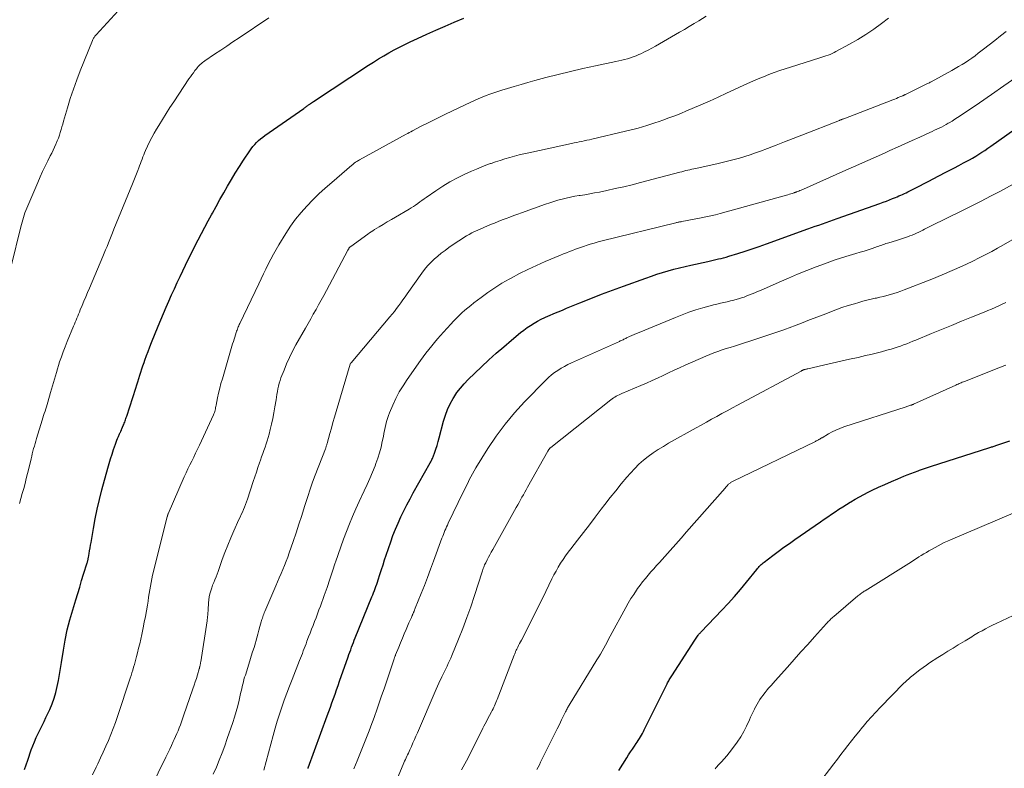
# Model space of a CAD drawing. Units: feet. Extents: x 2015000 to 2020033, y 545000 to 550000.
# Drawn here: x 2016158 to 2016323, y 547505 to 547630 of the extents above; entities that cross this region are included whole.
import ezdxf

# ---------------------------------------------------------------- set-up
doc = ezdxf.new("R2010")
doc.units = ezdxf.units.FT
doc.header["$LTSCALE"] = 100
doc.header["$MEASUREMENT"] = 0
doc.layers.add('CONTOUR INDEX', color=32, linetype='Continuous', lineweight=25)
doc.layers.add('CONTOUR INTERMEDIATE', color=40, linetype='Continuous', lineweight=15)

msp = doc.modelspace()

# ---------------------------------------------------------------- linework, layer by layer
at = {"layer": 'CONTOUR INDEX', "flags": 128}
for points, elevation in [([(2016159.1, 547505.12), (2016159.37, 547505.9), (2016159.65, 547506.69), (2016160.23, 547508.4), (2016160.49, 547509.09), (2016160.76, 547509.78), (2016161.06, 547510.46), (2016161.38, 547511.13), (2016161.71, 547511.79), (2016162.03, 547512.46), (2016162.35, 547513.13), (2016162.67, 547513.8), (2016163.3, 547515.15), (2016163.69, 547516.08), (2016164.04, 547517.03), (2016164.32, 547517.99), (2016164.55, 547518.97), (2016164.74, 547519.97), (2016164.92, 547520.96), (2016165.1, 547521.96), (2016165.26, 547522.96), (2016165.58, 547525.04), (2016165.89, 547526.73), (2016166.24, 547528.42), (2016166.66, 547530.09), (2016167.13, 547531.75), (2016167.65, 547533.45), (2016167.97, 547534.51), (2016168.3, 547535.57), (2016168.63, 547536.63), (2016168.96, 547537.69), (2016169.55, 547539.59), (2016169.58, 547539.7), (2016169.61, 547539.81), (2016169.64, 547539.92), (2016169.67, 547540.03), (2016169.69, 547540.14), (2016169.71, 547540.25), (2016169.74, 547540.36), (2016169.76, 547540.47), (2016169.88, 547541.17), (2016169.95, 547541.63), (2016170.03, 547542.09), (2016170.11, 547542.55), (2016170.19, 547543.01), (2016170.6, 547545.34), (2016170.9, 547546.96), (2016171.23, 547548.57), (2016171.61, 547550.17), (2016172.02, 547551.77), (2016173, 547555.38), (2016173.23, 547556.16), (2016173.46, 547556.95), (2016173.71, 547557.73), (2016173.96, 547558.5), (2016174.27, 547559.4), (2016174.39, 547559.73), (2016174.5, 547560.05), (2016174.63, 547560.36), (2016174.76, 547560.68), (2016174.93, 547561.09), (2016174.98, 547561.2), (2016175.03, 547561.31), (2016175.09, 547561.42), (2016175.14, 547561.53), (2016175.19, 547561.64), (2016175.25, 547561.75), (2016175.3, 547561.86), (2016175.35, 547561.97), (2016175.58, 547562.49), (2016175.66, 547562.68), (2016175.74, 547562.88), (2016175.81, 547563.07), (2016175.88, 547563.26), (2016175.94, 547563.46), (2016176.01, 547563.66), (2016176.07, 547563.85), (2016176.14, 547564.05), (2016177.64, 547568.73), (2016177.82, 547569.26), (2016177.99, 547569.8), (2016178.16, 547570.34), (2016178.33, 547570.87), (2016178.5, 547571.41), (2016178.67, 547571.95), (2016178.85, 547572.48), (2016179.03, 547573.01), (2016179.17, 547573.42), (2016179.43, 547574.15), (2016179.7, 547574.87), (2016179.98, 547575.6), (2016180.27, 547576.32), (2016181.41, 547579.09), (2016181.85, 547580.13), (2016182.28, 547581.17), (2016182.73, 547582.21), (2016183.18, 547583.24), (2016183.63, 547584.28), (2016184.1, 547585.3), (2016184.57, 547586.33), (2016185.05, 547587.35), (2016185.94, 547589.22), (2016186.45, 547590.29), (2016186.98, 547591.36), (2016187.51, 547592.42), (2016188.06, 547593.47), (2016188.62, 547594.52), (2016189.17, 547595.57), (2016189.74, 547596.61), (2016190.31, 547597.66), (2016190.45, 547597.93), (2016191.07, 547599.05), (2016191.69, 547600.17), (2016192.32, 547601.28), (2016192.95, 547602.4), (2016193.6, 547603.5), (2016194.26, 547604.6), (2016194.94, 547605.68), (2016195.64, 547606.75), (2016196.66, 547608.29), (2016196.92, 547608.66), (2016197.2, 547609.02), (2016197.5, 547609.36), (2016197.81, 547609.69), (2016198.14, 547610.01), (2016198.48, 547610.31), (2016198.84, 547610.59), (2016199.21, 547610.86), (2016205.7, 547615.37), (2016205.81, 547615.45), (2016205.93, 547615.53), (2016206.04, 547615.62), (2016206.15, 547615.7), (2016206.26, 547615.79), (2016206.37, 547615.87), (2016206.48, 547615.95), (2016206.6, 547616.04), (2016206.67, 547616.09), (2016206.82, 547616.2), (2016206.97, 547616.31), (2016207.13, 547616.42), (2016207.28, 547616.52), (2016216.46, 547622.57), (2016217.3, 547623.11), (2016218.15, 547623.64), (2016219.01, 547624.15), (2016219.87, 547624.65), (2016220.75, 547625.14), (2016221.64, 547625.6), (2016222.53, 547626.05), (2016223.43, 547626.49), (2016224.65, 547627.06), (2016226.18, 547627.76), (2016227.7, 547628.45), (2016229.24, 547629.12), (2016230.78, 547629.78), (2016232.35, 547630.43)], 880), ([(2016206.39, 547505.3), (2016206.43, 547505.41), (2016209.59, 547514.11), (2016209.85, 547514.83), (2016210.11, 547515.55), (2016210.38, 547516.27), (2016210.64, 547516.99), (2016210.9, 547517.7), (2016211.16, 547518.42), (2016211.41, 547519.14), (2016211.66, 547519.87), (2016213.08, 547523.93), (2016213.22, 547524.33), (2016213.37, 547524.73), (2016213.51, 547525.12), (2016213.66, 547525.52), (2016213.8, 547525.91), (2016213.96, 547526.3), (2016214.11, 547526.69), (2016214.27, 547527.08), (2016217.04, 547533.91), (2016217.18, 547534.27), (2016217.32, 547534.62), (2016217.45, 547534.97), (2016217.59, 547535.33), (2016217.71, 547535.68), (2016217.84, 547536.04), (2016217.96, 547536.4), (2016218.08, 547536.76), (2016218.37, 547537.66), (2016218.63, 547538.47), (2016218.9, 547539.27), (2016219.17, 547540.08), (2016219.44, 547540.89), (2016220.18, 547543.09), (2016220.56, 547544.15), (2016220.96, 547545.2), (2016221.4, 547546.24), (2016221.87, 547547.27), (2016222.36, 547548.28), (2016222.87, 547549.29), (2016223.4, 547550.29), (2016223.94, 547551.28), (2016226.78, 547556.3), (2016226.88, 547556.47), (2016226.97, 547556.65), (2016227.05, 547556.84), (2016227.13, 547557.02), (2016227.46, 547557.9), (2016227.69, 547558.53), (2016227.91, 547559.16), (2016228.1, 547559.81), (2016228.28, 547560.45), (2016228.99, 547563.21), (2016229.3, 547564.21), (2016229.66, 547565.18), (2016230.11, 547566.12), (2016230.61, 547567.03), (2016230.7, 547567.18), (2016231.23, 547567.98), (2016231.8, 547568.74), (2016232.43, 547569.46), (2016233.09, 547570.15), (2016235.3, 547572.28), (2016236.52, 547573.43), (2016237.76, 547574.55), (2016239.03, 547575.65), (2016240.31, 547576.73), (2016241.84, 547577.99), (2016242.38, 547578.41), (2016242.93, 547578.82), (2016243.5, 547579.2), (2016244.08, 547579.56), (2016244.67, 547579.9), (2016245.28, 547580.22), (2016245.89, 547580.52), (2016246.52, 547580.8), (2016246.67, 547580.87), (2016247.38, 547581.17), (2016248.09, 547581.46), (2016248.81, 547581.76), (2016249.52, 547582.05), (2016251.72, 547582.94), (2016253.54, 547583.66), (2016255.36, 547584.38), (2016257.19, 547585.07), (2016259.03, 547585.75), (2016262.72, 547587.1), (2016263.65, 547587.42), (2016264.58, 547587.73), (2016265.51, 547588.02), (2016266.45, 547588.3), (2016267.4, 547588.55), (2016268.35, 547588.8), (2016269.3, 547589.03), (2016270.26, 547589.25), (2016273.1, 547589.88), (2016273.53, 547589.97), (2016273.97, 547590.07), (2016274.4, 547590.17), (2016274.84, 547590.27), (2016275.28, 547590.37), (2016275.71, 547590.48), (2016276.14, 547590.6), (2016276.57, 547590.73), (2016278.1, 547591.2), (2016279.29, 547591.58), (2016280.48, 547591.96), (2016281.66, 547592.37), (2016282.84, 547592.78), (2016289.75, 547595.28), (2016290.36, 547595.5), (2016290.97, 547595.72), (2016291.58, 547595.93), (2016292.2, 547596.14), (2016292.81, 547596.36), (2016293.42, 547596.57), (2016294.04, 547596.79), (2016294.65, 547597), (2016301.78, 547599.53), (2016302.31, 547599.73), (2016302.85, 547599.93), (2016303.38, 547600.13), (2016303.9, 547600.35), (2016304.35, 547600.53), (2016304.65, 547600.65), (2016304.95, 547600.78), (2016305.26, 547600.91), (2016305.56, 547601.05), (2016305.86, 547601.18), (2016306.16, 547601.32), (2016306.45, 547601.47), (2016306.75, 547601.61), (2016307.67, 547602.07), (2016308.42, 547602.45), (2016309.17, 547602.84), (2016309.92, 547603.23), (2016310.66, 547603.62), (2016312.68, 547604.68), (2016313.44, 547605.08), (2016314.2, 547605.48), (2016314.96, 547605.88), (2016315.72, 547606.28), (2016316.17, 547606.52), (2016316.7, 547606.81), (2016317.23, 547607.11), (2016317.75, 547607.42), (2016318.26, 547607.73), (2016318.77, 547608.06), (2016319.28, 547608.39), (2016319.78, 547608.74), (2016320.27, 547609.08), (2016324.28, 547611.93)], 900), ([(2016258.21, 547504.99), (2016259.55, 547507.09), (2016259.86, 547507.58), (2016260.18, 547508.07), (2016260.51, 547508.55), (2016260.83, 547509.04), (2016261.11, 547509.45), (2016261.3, 547509.72), (2016261.48, 547510), (2016261.66, 547510.29), (2016261.84, 547510.57), (2016262.01, 547510.86), (2016262.17, 547511.15), (2016262.33, 547511.45), (2016262.48, 547511.74), (2016266.28, 547519.4), (2016266.37, 547519.57), (2016266.46, 547519.74), (2016266.55, 547519.91), (2016266.65, 547520.08), (2016266.74, 547520.25), (2016266.84, 547520.42), (2016266.94, 547520.58), (2016267.05, 547520.74), (2016270.91, 547526.69), (2016271.02, 547526.86), (2016271.13, 547527.02), (2016271.25, 547527.19), (2016271.36, 547527.36), (2016271.48, 547527.54), (2016271.54, 547527.61), (2016271.59, 547527.68), (2016271.65, 547527.75), (2016271.71, 547527.82), (2016271.77, 547527.89), (2016271.83, 547527.96), (2016271.89, 547528.03), (2016271.96, 547528.09), (2016275.4, 547531.69), (2016276.47, 547532.83), (2016277.52, 547533.99), (2016278.54, 547535.18), (2016279.54, 547536.39), (2016281.23, 547538.5), (2016281.37, 547538.67), (2016281.51, 547538.83), (2016281.65, 547539), (2016281.8, 547539.15), (2016281.95, 547539.31), (2016282.11, 547539.46), (2016282.28, 547539.6), (2016282.45, 547539.73), (2016283.92, 547540.84), (2016284.83, 547541.52), (2016285.75, 547542.19), (2016286.68, 547542.84), (2016287.61, 547543.5), (2016291.88, 547546.43), (2016292.49, 547546.86), (2016293.1, 547547.28), (2016293.72, 547547.7), (2016294.33, 547548.12), (2016294.95, 547548.53), (2016295.57, 547548.94), (2016296.2, 547549.34), (2016296.83, 547549.73), (2016296.95, 547549.8), (2016297.66, 547550.22), (2016298.37, 547550.62), (2016299.09, 547551), (2016299.82, 547551.36), (2016300.49, 547551.7), (2016301.55, 547552.2), (2016302.62, 547552.69), (2016303.69, 547553.17), (2016304.77, 547553.63), (2016305.74, 547554.03), (2016306.34, 547554.28), (2016306.94, 547554.51), (2016307.54, 547554.74), (2016308.15, 547554.96), (2016308.37, 547555.03), (2016308.87, 547555.21), (2016309.37, 547555.38), (2016309.88, 547555.55), (2016310.38, 547555.71), (2016319.96, 547558.78), (2016320.11, 547558.82), (2016320.25, 547558.87), (2016320.4, 547558.92), (2016320.54, 547558.97), (2016320.69, 547559.01), (2016320.83, 547559.06), (2016320.98, 547559.11), (2016321.12, 547559.16), (2016323.43, 547559.94)], 920)]:
    msp.add_lwpolyline(points, dxfattribs=dict(at, elevation=elevation))
at = {"layer": 'CONTOUR INTERMEDIATE', "flags": 128}
for points, elevation in [([(2016156.86, 547589.06), (2016158.49, 547595.63), (2016158.59, 547596.02), (2016158.69, 547596.42), (2016158.8, 547596.81), (2016158.91, 547597.2), (2016159.04, 547597.59), (2016159.17, 547597.97), (2016159.31, 547598.35), (2016159.47, 547598.73), (2016161.31, 547603.05), (2016161.71, 547603.96), (2016162.12, 547604.87), (2016162.55, 547605.76), (2016162.99, 547606.65), (2016163.4, 547607.45), (2016163.64, 547607.94), (2016163.88, 547608.43), (2016164.11, 547608.92), (2016164.34, 547609.42), (2016164.39, 547609.53), (2016164.57, 547609.98), (2016164.75, 547610.44), (2016164.91, 547610.9), (2016165.06, 547611.37), (2016165.2, 547611.84), (2016165.34, 547612.31), (2016165.47, 547612.78), (2016165.61, 547613.25), (2016166.26, 547615.46), (2016166.74, 547617.02), (2016167.26, 547618.58), (2016167.82, 547620.12), (2016168.4, 547621.65), (2016170.43, 547626.72), (2016170.49, 547626.85), (2016170.55, 547626.97), (2016170.62, 547627.09), (2016170.69, 547627.21), (2016170.77, 547627.32), (2016170.85, 547627.44), (2016170.94, 547627.54), (2016171.03, 547627.65), (2016177.75, 547635.06)], 872), ([(2016170.43, 547504.27), (2016171.03, 547505.53), (2016171.3, 547506.09), (2016171.76, 547507.06), (2016172.22, 547508.03), (2016172.66, 547509.01), (2016173.09, 547509.99), (2016173.51, 547510.98), (2016173.9, 547511.98), (2016174.27, 547512.98), (2016174.62, 547514), (2016176.73, 547520.39), (2016176.87, 547520.84), (2016177.02, 547521.28), (2016177.16, 547521.73), (2016177.29, 547522.18), (2016177.42, 547522.63), (2016177.55, 547523.08), (2016177.67, 547523.53), (2016177.79, 547523.99), (2016177.94, 547524.59), (2016178.13, 547525.35), (2016178.31, 547526.1), (2016178.48, 547526.86), (2016178.64, 547527.63), (2016178.88, 547528.77), (2016179.08, 547529.72), (2016179.26, 547530.66), (2016179.43, 547531.61), (2016179.59, 547532.56), (2016179.7, 547533.23), (2016179.8, 547533.85), (2016179.9, 547534.47), (2016179.99, 547535.08), (2016180.09, 547535.7), (2016180.2, 547536.32), (2016180.31, 547536.93), (2016180.45, 547537.54), (2016180.59, 547538.15), (2016182.91, 547547.31), (2016182.91, 547547.33), (2016182.92, 547547.35), (2016182.92, 547547.37), (2016182.93, 547547.39), (2016182.95, 547547.48), (2016182.96, 547547.5), (2016182.96, 547547.52), (2016182.97, 547547.54), (2016182.98, 547547.56), (2016183.02, 547547.72), (2016183.05, 547547.8), (2016185.74, 547553.94), (2016186.04, 547554.6), (2016186.34, 547555.27), (2016186.66, 547555.93), (2016186.99, 547556.58), (2016187.32, 547557.23), (2016187.64, 547557.89), (2016187.96, 547558.55), (2016188.27, 547559.21), (2016190.61, 547564.26), (2016190.69, 547564.46), (2016190.77, 547564.66), (2016190.83, 547564.86), (2016190.89, 547565.06), (2016190.93, 547565.27), (2016190.98, 547565.48), (2016191.03, 547565.69), (2016191.07, 547565.89), (2016191.31, 547567.1), (2016191.48, 547567.91), (2016191.67, 547568.71), (2016191.87, 547569.51), (2016192.1, 547570.3), (2016193.81, 547576.11), (2016193.93, 547576.5), (2016194.04, 547576.88), (2016194.17, 547577.26), (2016194.29, 547577.65), (2016194.41, 547578.03), (2016194.48, 547578.22), (2016194.54, 547578.41), (2016194.61, 547578.59), (2016194.69, 547578.78), (2016194.76, 547578.97), (2016194.84, 547579.15), (2016194.92, 547579.33), (2016195.01, 547579.51), (2016198.16, 547586.12), (2016198.55, 547586.95), (2016198.95, 547587.77), (2016199.36, 547588.6), (2016199.76, 547589.42), (2016200.18, 547590.24), (2016200.61, 547591.05), (2016201.06, 547591.85), (2016201.53, 547592.63), (2016202.7, 547594.53), (2016203.48, 547595.73), (2016204.32, 547596.9), (2016205.22, 547598.01), (2016206.17, 547599.08), (2016207.17, 547600.11), (2016208.19, 547601.12), (2016209.25, 547602.09), (2016210.33, 547603.04), (2016213.71, 547605.92), (2016213.78, 547605.98), (2016213.86, 547606.05), (2016213.93, 547606.11), (2016214.01, 547606.17), (2016214.08, 547606.23), (2016214.16, 547606.29), (2016214.24, 547606.35), (2016214.32, 547606.4), (2016214.42, 547606.46), (2016214.55, 547606.55), (2016214.68, 547606.63), (2016214.81, 547606.71), (2016214.95, 547606.78), (2016222.75, 547611.06), (2016223.01, 547611.21), (2016223.28, 547611.35), (2016223.55, 547611.5), (2016223.82, 547611.64), (2016225.28, 547612.4), (2016226.29, 547612.92), (2016227.3, 547613.43), (2016228.31, 547613.93), (2016229.33, 547614.43), (2016233.53, 547616.43), (2016234.16, 547616.72), (2016234.79, 547617), (2016235.43, 547617.26), (2016236.08, 547617.51), (2016236.73, 547617.75), (2016237.38, 547617.98), (2016238.03, 547618.2), (2016238.69, 547618.41), (2016239.64, 547618.7), (2016240.77, 547619.04), (2016241.91, 547619.37), (2016243.05, 547619.7), (2016244.19, 547620.01), (2016246.03, 547620.51), (2016248.09, 547621.04), (2016250.17, 547621.56), (2016252.25, 547622.03), (2016254.33, 547622.48), (2016257.74, 547623.19), (2016258.23, 547623.3), (2016258.71, 547623.41), (2016259.2, 547623.53), (2016259.68, 547623.67), (2016260.16, 547623.81), (2016260.63, 547623.98), (2016261.1, 547624.16), (2016261.55, 547624.36), (2016261.89, 547624.51), (2016262.51, 547624.8), (2016263.12, 547625.11), (2016263.73, 547625.43), (2016264.33, 547625.76), (2016268.36, 547628.09), (2016269.17, 547628.56), (2016269.98, 547629.04), (2016270.78, 547629.52), (2016271.58, 547630), (2016272.82, 547630.76)], 884), ([(2016158.26, 547549.49), (2016158.5, 547550.32), (2016158.73, 547551.15), (2016158.96, 547551.98), (2016159.18, 547552.82), (2016159.39, 547553.65), (2016159.6, 547554.49), (2016159.8, 547555.33), (2016160.19, 547556.95), (2016160.3, 547557.38), (2016160.4, 547557.8), (2016160.51, 547558.22), (2016160.62, 547558.65), (2016160.74, 547559.07), (2016160.86, 547559.49), (2016160.98, 547559.9), (2016161.11, 547560.32), (2016162.05, 547563.4), (2016162.17, 547563.78), (2016162.28, 547564.15), (2016162.4, 547564.52), (2016162.52, 547564.89), (2016162.63, 547565.26), (2016162.75, 547565.64), (2016162.86, 547566.01), (2016162.98, 547566.38), (2016163.45, 547567.99), (2016163.62, 547568.55), (2016163.78, 547569.11), (2016163.93, 547569.68), (2016164.09, 547570.24), (2016164.25, 547570.81), (2016164.41, 547571.37), (2016164.58, 547571.93), (2016164.75, 547572.49), (2016164.95, 547573.1), (2016165.24, 547573.95), (2016165.54, 547574.8), (2016165.86, 547575.65), (2016166.2, 547576.49), (2016167.27, 547579.06), (2016167.41, 547579.4), (2016167.55, 547579.74), (2016167.69, 547580.08), (2016167.83, 547580.41), (2016167.98, 547580.75), (2016168.12, 547581.09), (2016168.26, 547581.43), (2016168.4, 547581.77), (2016168.72, 547582.53), (2016169.02, 547583.25), (2016169.32, 547583.96), (2016169.62, 547584.68), (2016169.92, 547585.4), (2016172.16, 547590.66), (2016172.4, 547591.23), (2016172.63, 547591.8), (2016172.87, 547592.37), (2016173.1, 547592.95), (2016173.33, 547593.52), (2016173.56, 547594.09), (2016173.79, 547594.66), (2016174.02, 547595.24), (2016177.09, 547602.8), (2016177.31, 547603.36), (2016177.54, 547603.92), (2016177.76, 547604.49), (2016177.99, 547605.05), (2016178.14, 547605.46), (2016178.29, 547605.82), (2016178.42, 547606.19), (2016178.56, 547606.55), (2016178.7, 547606.91), (2016178.84, 547607.28), (2016178.98, 547607.64), (2016179.13, 547608), (2016179.29, 547608.35), (2016179.63, 547609.1), (2016179.97, 547609.82), (2016180.32, 547610.53), (2016180.71, 547611.23), (2016181.11, 547611.92), (2016181.48, 547612.55), (2016182.09, 547613.54), (2016182.71, 547614.53), (2016183.34, 547615.51), (2016183.98, 547616.49), (2016186.52, 547620.29), (2016186.77, 547620.64), (2016187.01, 547620.99), (2016187.27, 547621.34), (2016187.53, 547621.68), (2016187.76, 547621.98), (2016187.92, 547622.17), (2016188.08, 547622.35), (2016188.24, 547622.53), (2016188.42, 547622.7), (2016188.6, 547622.86), (2016188.79, 547623.01), (2016188.98, 547623.16), (2016189.18, 547623.3), (2016190.81, 547624.4), (2016191.83, 547625.09), (2016192.85, 547625.77), (2016193.87, 547626.46), (2016194.89, 547627.14), (2016199.84, 547630.48)], 876), ([(2016178.8, 547499.25), (2016182.68, 547507.22), (2016182.99, 547507.86), (2016183.31, 547508.51), (2016183.61, 547509.16), (2016183.92, 547509.81), (2016184.08, 547510.16), (2016184.29, 547510.64), (2016184.5, 547511.12), (2016184.71, 547511.61), (2016184.9, 547512.1), (2016185.09, 547512.6), (2016185.28, 547513.09), (2016185.45, 547513.59), (2016185.63, 547514.09), (2016187.19, 547518.6), (2016187.39, 547519.18), (2016187.58, 547519.76), (2016187.76, 547520.34), (2016187.94, 547520.92), (2016188.23, 547521.91), (2016188.26, 547522), (2016188.28, 547522.09), (2016188.3, 547522.19), (2016188.33, 547522.28), (2016188.35, 547522.37), (2016188.37, 547522.46), (2016188.39, 547522.55), (2016188.41, 547522.65), (2016188.41, 547522.67), (2016188.43, 547522.77), (2016188.45, 547522.88), (2016188.47, 547522.98), (2016188.48, 547523.09), (2016189.55, 547529.94), (2016189.59, 547530.17), (2016189.62, 547530.4), (2016189.64, 547530.63), (2016189.66, 547530.86), (2016189.68, 547531.1), (2016189.7, 547531.33), (2016189.72, 547531.56), (2016189.73, 547531.79), (2016189.8, 547532.91), (2016189.85, 547533.41), (2016189.92, 547533.92), (2016190.03, 547534.41), (2016190.16, 547534.91), (2016190.17, 547534.94), (2016190.32, 547535.41), (2016190.48, 547535.88), (2016190.66, 547536.34), (2016190.85, 547536.79), (2016191.04, 547537.25), (2016191.23, 547537.71), (2016191.4, 547538.17), (2016191.57, 547538.64), (2016192.09, 547540.14), (2016192.53, 547541.35), (2016192.99, 547542.56), (2016193.49, 547543.75), (2016194.01, 547544.93), (2016194.87, 547546.82), (2016195.06, 547547.24), (2016195.25, 547547.66), (2016195.44, 547548.07), (2016195.63, 547548.49), (2016195.81, 547548.91), (2016195.98, 547549.34), (2016196.14, 547549.76), (2016196.29, 547550.2), (2016197.25, 547553.14), (2016197.51, 547553.92), (2016197.77, 547554.7), (2016198.04, 547555.48), (2016198.3, 547556.26), (2016198.47, 547556.74), (2016198.65, 547557.27), (2016198.84, 547557.81), (2016199.03, 547558.35), (2016199.22, 547558.88), (2016199.4, 547559.42), (2016199.58, 547559.96), (2016199.74, 547560.51), (2016199.89, 547561.05), (2016200.09, 547561.82), (2016200.32, 547562.75), (2016200.53, 547563.69), (2016200.71, 547564.64), (2016200.87, 547565.59), (2016201.05, 547566.76), (2016201.12, 547567.23), (2016201.2, 547567.69), (2016201.28, 547568.16), (2016201.36, 547568.62), (2016201.46, 547569.08), (2016201.58, 547569.54), (2016201.72, 547569.99), (2016201.87, 547570.43), (2016202.38, 547571.72), (2016202.82, 547572.8), (2016203.3, 547573.86), (2016203.82, 547574.9), (2016204.37, 547575.93), (2016205.95, 547578.72), (2016206.39, 547579.5), (2016206.83, 547580.28), (2016207.27, 547581.06), (2016207.72, 547581.84), (2016208.16, 547582.62), (2016208.6, 547583.41), (2016209.02, 547584.2), (2016209.45, 547584.99), (2016213.04, 547591.75), (2016213.07, 547591.81), (2016213.1, 547591.87), (2016213.13, 547591.93), (2016213.17, 547591.99), (2016213.22, 547592.07), (2016213.31, 547592.18), (2016213.44, 547592.3), (2016213.46, 547592.31), (2016213.48, 547592.33), (2016213.5, 547592.34), (2016213.52, 547592.35), (2016216.34, 547594.41), (2016216.62, 547594.61), (2016216.91, 547594.81), (2016217.19, 547594.99), (2016217.49, 547595.17), (2016218.25, 547595.64), (2016218.93, 547596.04), (2016219.61, 547596.45), (2016220.3, 547596.85), (2016220.98, 547597.26), (2016223.23, 547598.57), (2016223.6, 547598.8), (2016223.97, 547599.03), (2016224.33, 547599.27), (2016224.69, 547599.52), (2016225.04, 547599.78), (2016225.39, 547600.03), (2016225.75, 547600.28), (2016226.1, 547600.53), (2016227.69, 547601.65), (2016228.87, 547602.43), (2016230.06, 547603.15), (2016231.3, 547603.81), (2016232.56, 547604.42), (2016233.68, 547604.93), (2016234.46, 547605.27), (2016235.25, 547605.59), (2016236.04, 547605.89), (2016236.84, 547606.18), (2016236.91, 547606.2), (2016237.68, 547606.46), (2016238.46, 547606.71), (2016239.24, 547606.95), (2016240.02, 547607.18), (2016240.81, 547607.41), (2016241.6, 547607.62), (2016242.39, 547607.81), (2016243.19, 547607.99), (2016250.35, 547609.54), (2016250.77, 547609.63), (2016251.2, 547609.72), (2016251.62, 547609.81), (2016252.05, 547609.89), (2016252.47, 547609.97), (2016252.9, 547610.06), (2016253.32, 547610.15), (2016253.75, 547610.25), (2016259.36, 547611.56), (2016260.07, 547611.73), (2016260.77, 547611.91), (2016261.48, 547612.1), (2016262.18, 547612.31), (2016262.88, 547612.52), (2016263.57, 547612.74), (2016264.26, 547612.97), (2016264.95, 547613.21), (2016265.58, 547613.43), (2016266.57, 547613.79), (2016267.56, 547614.17), (2016268.55, 547614.56), (2016269.53, 547614.96), (2016270.47, 547615.36), (2016271.91, 547615.98), (2016273.35, 547616.61), (2016274.78, 547617.26), (2016276.21, 547617.91), (2016279.71, 547619.53), (2016280.59, 547619.92), (2016281.47, 547620.3), (2016282.36, 547620.67), (2016283.25, 547621.02), (2016284.15, 547621.35), (2016285.06, 547621.68), (2016285.97, 547621.98), (2016286.88, 547622.28), (2016291.74, 547623.79), (2016292.09, 547623.9), (2016292.43, 547624.02), (2016292.78, 547624.14), (2016293.12, 547624.26), (2016293.46, 547624.39), (2016293.79, 547624.54), (2016294.12, 547624.69), (2016294.44, 547624.86), (2016296.7, 547626.09), (2016298.08, 547626.88), (2016299.44, 547627.72), (2016300.75, 547628.61), (2016302.03, 547629.56), (2016303.19, 547630.45)], 888), ([(2016190.59, 547504.37), (2016191.1, 547505.54), (2016191.58, 547506.72), (2016192.05, 547507.9), (2016192.5, 547509.1), (2016192.92, 547510.3), (2016193.83, 547512.96), (2016194.13, 547513.89), (2016194.41, 547514.82), (2016194.66, 547515.75), (2016194.89, 547516.7), (2016195.15, 547517.82), (2016195.23, 547518.2), (2016195.32, 547518.59), (2016195.41, 547518.98), (2016195.5, 547519.36), (2016195.6, 547519.75), (2016195.7, 547520.13), (2016195.81, 547520.51), (2016195.93, 547520.89), (2016196.69, 547523.28), (2016196.93, 547524.02), (2016197.15, 547524.76), (2016197.38, 547525.5), (2016197.6, 547526.24), (2016197.67, 547526.51), (2016197.85, 547527.12), (2016198.02, 547527.73), (2016198.19, 547528.35), (2016198.36, 547528.96), (2016198.57, 547529.74), (2016198.64, 547529.96), (2016198.7, 547530.18), (2016198.77, 547530.4), (2016198.84, 547530.62), (2016198.91, 547530.84), (2016198.99, 547531.05), (2016199.07, 547531.27), (2016199.16, 547531.48), (2016201, 547535.75), (2016201.3, 547536.43), (2016201.6, 547537.12), (2016201.89, 547537.8), (2016202.19, 547538.48), (2016202.48, 547539.17), (2016202.76, 547539.86), (2016203.02, 547540.56), (2016203.26, 547541.26), (2016203.91, 547543.17), (2016204.39, 547544.62), (2016204.87, 547546.06), (2016205.33, 547547.52), (2016205.79, 547548.97), (2016205.95, 547549.49), (2016206.34, 547550.68), (2016206.74, 547551.87), (2016207.16, 547553.05), (2016207.6, 547554.22), (2016209.28, 547558.63), (2016209.33, 547558.74), (2016209.37, 547558.85), (2016209.41, 547558.96), (2016209.44, 547559.08), (2016209.48, 547559.19), (2016209.52, 547559.3), (2016209.55, 547559.41), (2016209.58, 547559.52), (2016210.02, 547561.15), (2016210.28, 547562.07), (2016210.54, 547562.99), (2016210.8, 547563.91), (2016211.07, 547564.83), (2016213.42, 547572.71), (2016213.43, 547572.73), (2016213.43, 547572.75), (2016213.44, 547572.77), (2016213.46, 547572.8), (2016213.5, 547572.88), (2016213.51, 547572.9), (2016213.53, 547572.92), (2016213.54, 547572.94), (2016213.56, 547572.96), (2016220.04, 547580.61), (2016220.42, 547581.07), (2016220.8, 547581.54), (2016221.16, 547582.01), (2016221.52, 547582.49), (2016221.87, 547582.98), (2016222.22, 547583.46), (2016222.57, 547583.95), (2016222.92, 547584.44), (2016225.35, 547587.88), (2016225.82, 547588.51), (2016226.32, 547589.11), (2016226.86, 547589.68), (2016227.42, 547590.22), (2016228.02, 547590.73), (2016228.62, 547591.23), (2016229.25, 547591.71), (2016229.88, 547592.17), (2016231.11, 547593.02), (2016231.53, 547593.3), (2016231.96, 547593.58), (2016232.38, 547593.85), (2016232.82, 547594.12), (2016233.26, 547594.37), (2016233.71, 547594.61), (2016234.16, 547594.83), (2016234.62, 547595.04), (2016236.84, 547596), (2016237.48, 547596.27), (2016238.12, 547596.53), (2016238.77, 547596.79), (2016239.41, 547597.03), (2016240.06, 547597.27), (2016240.71, 547597.5), (2016241.36, 547597.74), (2016242.02, 547597.97), (2016246.01, 547599.4), (2016246.7, 547599.63), (2016247.38, 547599.86), (2016248.08, 547600.06), (2016248.77, 547600.25), (2016249.47, 547600.42), (2016250.18, 547600.58), (2016250.89, 547600.72), (2016251.6, 547600.84), (2016251.78, 547600.86), (2016252.58, 547600.99), (2016253.39, 547601.13), (2016254.19, 547601.28), (2016254.99, 547601.44), (2016256.23, 547601.7), (2016257.64, 547602), (2016259.05, 547602.32), (2016260.46, 547602.66), (2016261.86, 547603.02), (2016268.39, 547604.74), (2016268.72, 547604.83), (2016269.06, 547604.92), (2016269.39, 547605), (2016269.72, 547605.08), (2016270.05, 547605.16), (2016270.38, 547605.23), (2016270.72, 547605.31), (2016271.05, 547605.38), (2016274.8, 547606.21), (2016275.7, 547606.42), (2016276.59, 547606.63), (2016277.48, 547606.86), (2016278.37, 547607.11), (2016279.25, 547607.37), (2016280.13, 547607.65), (2016281, 547607.95), (2016281.86, 547608.26), (2016283.01, 547608.7), (2016284.45, 547609.25), (2016285.88, 547609.8), (2016287.32, 547610.36), (2016288.75, 547610.92), (2016295.01, 547613.37), (2016295.1, 547613.41), (2016295.2, 547613.45), (2016295.3, 547613.49), (2016295.39, 547613.52), (2016295.49, 547613.56), (2016295.58, 547613.6), (2016295.68, 547613.63), (2016295.78, 547613.67), (2016303.94, 547616.83), (2016304.24, 547616.94), (2016304.54, 547617.06), (2016304.83, 547617.18), (2016305.12, 547617.3), (2016305.59, 547617.49), (2016305.65, 547617.52), (2016305.71, 547617.55), (2016305.77, 547617.57), (2016305.83, 547617.6), (2016305.89, 547617.63), (2016305.95, 547617.65), (2016306.01, 547617.68), (2016306.06, 547617.71), (2016309.74, 547619.52), (2016309.89, 547619.59), (2016310.03, 547619.67), (2016310.17, 547619.74), (2016310.32, 547619.82), (2016313.76, 547621.7), (2016314.34, 547622.02), (2016314.91, 547622.35), (2016315.48, 547622.69), (2016316.04, 547623.04), (2016316.59, 547623.41), (2016317.13, 547623.78), (2016317.66, 547624.17), (2016318.19, 547624.57), (2016319.05, 547625.24), (2016319.99, 547625.99), (2016320.94, 547626.73), (2016321.89, 547627.48), (2016322.83, 547628.22)], 892), ([(2016199, 547505.03), (2016200.58, 547510.83), (2016200.91, 547512.01), (2016201.26, 547513.19), (2016201.64, 547514.37), (2016202.02, 547515.54), (2016202.43, 547516.7), (2016202.84, 547517.86), (2016203.28, 547519.01), (2016203.72, 547520.16), (2016204.97, 547523.31), (2016205.13, 547523.71), (2016205.28, 547524.11), (2016205.44, 547524.51), (2016205.59, 547524.91), (2016205.75, 547525.32), (2016205.9, 547525.72), (2016206.05, 547526.12), (2016206.21, 547526.52), (2016206.48, 547527.24), (2016206.73, 547527.88), (2016206.98, 547528.52), (2016207.23, 547529.17), (2016207.48, 547529.81), (2016207.73, 547530.45), (2016207.97, 547531.1), (2016208.21, 547531.74), (2016208.45, 547532.39), (2016209.08, 547534.16), (2016209.56, 547535.51), (2016210.03, 547536.86), (2016210.49, 547538.22), (2016210.94, 547539.58), (2016210.98, 547539.72), (2016211.41, 547541.01), (2016211.85, 547542.29), (2016212.31, 547543.57), (2016212.78, 547544.84), (2016213.28, 547546.1), (2016213.8, 547547.35), (2016214.35, 547548.59), (2016214.91, 547549.82), (2016215.77, 547551.61), (2016216.25, 547552.65), (2016216.71, 547553.69), (2016217.15, 547554.74), (2016217.57, 547555.8), (2016217.7, 547556.15), (2016218.02, 547557.05), (2016218.31, 547557.96), (2016218.56, 547558.88), (2016218.77, 547559.81), (2016218.95, 547560.68), (2016219.05, 547561.18), (2016219.15, 547561.68), (2016219.26, 547562.18), (2016219.37, 547562.69), (2016219.49, 547563.18), (2016219.63, 547563.67), (2016219.8, 547564.16), (2016219.99, 547564.63), (2016220.54, 547565.92), (2016221.06, 547567.02), (2016221.61, 547568.1), (2016222.24, 547569.13), (2016222.9, 547570.15), (2016225.16, 547573.35), (2016225.6, 547573.97), (2016226.06, 547574.58), (2016226.53, 547575.18), (2016227.01, 547575.77), (2016227.5, 547576.36), (2016228, 547576.94), (2016228.5, 547577.51), (2016229.01, 547578.08), (2016230.22, 547579.42), (2016230.66, 547579.89), (2016231.11, 547580.36), (2016231.58, 547580.82), (2016232.05, 547581.27), (2016232.54, 547581.71), (2016233.03, 547582.13), (2016233.53, 547582.54), (2016234.05, 547582.95), (2016235.25, 547583.86), (2016236.39, 547584.69), (2016237.55, 547585.48), (2016238.74, 547586.23), (2016239.96, 547586.93), (2016240.25, 547587.1), (2016241.65, 547587.83), (2016243.06, 547588.54), (2016244.49, 547589.2), (2016245.93, 547589.83), (2016248.52, 547590.91), (2016249.01, 547591.11), (2016249.51, 547591.31), (2016250, 547591.51), (2016250.49, 547591.71), (2016250.99, 547591.9), (2016251.49, 547592.08), (2016251.99, 547592.25), (2016252.49, 547592.42), (2016252.8, 547592.52), (2016253.47, 547592.73), (2016254.13, 547592.93), (2016254.8, 547593.11), (2016255.47, 547593.28), (2016267.72, 547596.3), (2016267.85, 547596.33), (2016267.98, 547596.36), (2016268.11, 547596.39), (2016268.24, 547596.41), (2016268.37, 547596.44), (2016268.5, 547596.46), (2016268.63, 547596.49), (2016268.76, 547596.51), (2016271.95, 547597.12), (2016272.75, 547597.28), (2016273.55, 547597.45), (2016274.34, 547597.65), (2016275.13, 547597.86), (2016286.21, 547600.93), (2016286.44, 547600.99), (2016286.68, 547601.06), (2016286.91, 547601.13), (2016287.14, 547601.21), (2016287.5, 547601.33), (2016287.55, 547601.35), (2016287.61, 547601.36), (2016287.66, 547601.38), (2016287.72, 547601.4), (2016287.77, 547601.42), (2016287.83, 547601.44), (2016287.88, 547601.46), (2016287.94, 547601.49), (2016288.24, 547601.6), (2016288.44, 547601.68), (2016288.64, 547601.76), (2016288.84, 547601.84), (2016289.04, 547601.93), (2016296.11, 547605.07), (2016297.75, 547605.8), (2016299.39, 547606.53), (2016301.02, 547607.26), (2016302.66, 547607.99), (2016303.45, 547608.34), (2016304.69, 547608.9), (2016305.93, 547609.46), (2016307.17, 547610.02), (2016308.41, 547610.59), (2016310.12, 547611.37), (2016310.5, 547611.54), (2016310.89, 547611.73), (2016311.28, 547611.91), (2016311.66, 547612.09), (2016312.04, 547612.28), (2016312.42, 547612.48), (2016312.8, 547612.69), (2016313.17, 547612.9), (2016313.35, 547613), (2016313.81, 547613.28), (2016314.26, 547613.56), (2016314.71, 547613.85), (2016315.15, 547614.14), (2016318.36, 547616.33), (2016320.4, 547617.72), (2016322.44, 547619.13), (2016324.47, 547620.55)], 896), ([(2016214, 547505.24), (2016214.59, 547506.6), (2016215.15, 547507.97), (2016215.7, 547509.35), (2016216.57, 547511.6), (2016216.8, 547512.2), (2016217.02, 547512.8), (2016217.24, 547513.39), (2016217.46, 547513.99), (2016217.85, 547515.1), (2016218.26, 547516.26), (2016218.66, 547517.42), (2016219.06, 547518.58), (2016219.45, 547519.74), (2016220.73, 547523.57), (2016220.76, 547523.66), (2016220.79, 547523.74), (2016220.82, 547523.83), (2016220.85, 547523.91), (2016220.88, 547524), (2016220.92, 547524.08), (2016220.95, 547524.16), (2016220.98, 547524.25), (2016221.52, 547525.55), (2016221.82, 547526.29), (2016222.13, 547527.02), (2016222.44, 547527.76), (2016222.75, 547528.49), (2016223.22, 547529.59), (2016223.32, 547529.82), (2016223.42, 547530.05), (2016223.52, 547530.28), (2016223.63, 547530.51), (2016223.76, 547530.8), (2016223.8, 547530.88), (2016223.84, 547530.97), (2016223.87, 547531.05), (2016223.91, 547531.14), (2016223.94, 547531.22), (2016223.98, 547531.31), (2016224.01, 547531.39), (2016224.05, 547531.48), (2016224.07, 547531.54), (2016224.12, 547531.66), (2016224.17, 547531.78), (2016224.22, 547531.9), (2016224.26, 547532.02), (2016225.25, 547534.48), (2016225.79, 547535.83), (2016226.32, 547537.18), (2016226.83, 547538.54), (2016227.34, 547539.9), (2016228.73, 547543.71), (2016228.85, 547544.03), (2016228.97, 547544.35), (2016229.1, 547544.66), (2016229.23, 547544.97), (2016229.36, 547545.29), (2016229.49, 547545.6), (2016229.64, 547545.9), (2016229.78, 547546.21), (2016232.28, 547551.37), (2016232.53, 547551.88), (2016232.78, 547552.4), (2016233.03, 547552.91), (2016233.28, 547553.42), (2016233.53, 547553.93), (2016233.8, 547554.44), (2016234.09, 547554.93), (2016234.38, 547555.42), (2016236.4, 547558.67), (2016237.78, 547560.74), (2016239.25, 547562.73), (2016240.83, 547564.63), (2016242.51, 547566.46), (2016246.05, 547570.08), (2016246.51, 547570.53), (2016247, 547570.95), (2016247.51, 547571.34), (2016248.04, 547571.7), (2016248.6, 547572.04), (2016249.16, 547572.36), (2016249.74, 547572.66), (2016250.32, 547572.93), (2016258.32, 547576.53), (2016258.47, 547576.6), (2016258.62, 547576.67), (2016258.77, 547576.74), (2016258.93, 547576.81), (2016259.08, 547576.88), (2016259.23, 547576.95), (2016259.38, 547577.02), (2016259.53, 547577.1), (2016260.01, 547577.33), (2016260.41, 547577.52), (2016260.8, 547577.7), (2016261.2, 547577.87), (2016261.6, 547578.04), (2016267.66, 547580.54), (2016268.79, 547580.98), (2016269.93, 547581.4), (2016271.09, 547581.77), (2016272.25, 547582.12), (2016273.47, 547582.46), (2016274.04, 547582.61), (2016274.6, 547582.75), (2016275.17, 547582.88), (2016275.73, 547583.01), (2016276.3, 547583.13), (2016276.87, 547583.27), (2016277.43, 547583.42), (2016277.99, 547583.57), (2016278.21, 547583.64), (2016278.67, 547583.78), (2016279.13, 547583.93), (2016279.59, 547584.1), (2016280.04, 547584.27), (2016280.49, 547584.45), (2016280.94, 547584.64), (2016281.38, 547584.83), (2016281.83, 547585.02), (2016284.98, 547586.43), (2016286.51, 547587.1), (2016288.05, 547587.75), (2016289.6, 547588.37), (2016291.16, 547588.97), (2016292.55, 547589.49), (2016293.42, 547589.81), (2016294.3, 547590.12), (2016295.18, 547590.41), (2016296.07, 547590.68), (2016297.77, 547591.19), (2016298.46, 547591.39), (2016299.13, 547591.6), (2016299.81, 547591.82), (2016300.49, 547592.04), (2016301.37, 547592.34), (2016301.6, 547592.42), (2016301.84, 547592.5), (2016302.07, 547592.58), (2016302.31, 547592.66), (2016302.54, 547592.75), (2016302.78, 547592.83), (2016303.02, 547592.9), (2016303.25, 547592.98), (2016304.55, 547593.37), (2016305.05, 547593.53), (2016305.55, 547593.69), (2016306.05, 547593.87), (2016306.54, 547594.04), (2016306.78, 547594.13), (2016307.15, 547594.27), (2016307.52, 547594.42), (2016307.88, 547594.58), (2016308.24, 547594.75), (2016308.48, 547594.87), (2016308.72, 547594.98), (2016308.95, 547595.1), (2016309.19, 547595.22), (2016309.42, 547595.33), (2016309.65, 547595.45), (2016309.88, 547595.57), (2016310.12, 547595.69), (2016310.35, 547595.8), (2016315.55, 547598.37), (2016317.11, 547599.15), (2016318.67, 547599.93), (2016320.22, 547600.74), (2016321.76, 547601.55), (2016324.02, 547602.75)], 904), ([(2016218.63, 547497.3), (2016222.38, 547506.23), (2016222.5, 547506.51), (2016222.62, 547506.78), (2016222.74, 547507.06), (2016222.87, 547507.34), (2016222.99, 547507.61), (2016223.12, 547507.89), (2016223.24, 547508.16), (2016223.37, 547508.44), (2016223.63, 547509), (2016223.88, 547509.56), (2016224.13, 547510.13), (2016224.38, 547510.69), (2016224.63, 547511.25), (2016227.78, 547518.54), (2016228, 547519.04), (2016228.22, 547519.53), (2016228.45, 547520.02), (2016228.68, 547520.51), (2016228.72, 547520.59), (2016228.93, 547521.04), (2016229.14, 547521.48), (2016229.36, 547521.92), (2016229.57, 547522.37), (2016229.78, 547522.81), (2016229.99, 547523.26), (2016230.19, 547523.71), (2016230.38, 547524.17), (2016231.48, 547526.85), (2016232.2, 547528.65), (2016232.88, 547530.46), (2016233.53, 547532.29), (2016234.14, 547534.13), (2016235.41, 547538.09), (2016235.48, 547538.29), (2016235.54, 547538.49), (2016235.61, 547538.68), (2016235.69, 547538.87), (2016235.76, 547539.07), (2016235.84, 547539.26), (2016235.93, 547539.44), (2016236.02, 547539.63), (2016236.28, 547540.11), (2016236.5, 547540.54), (2016236.73, 547540.96), (2016236.96, 547541.38), (2016237.19, 547541.81), (2016241.13, 547548.85), (2016241.36, 547549.27), (2016241.59, 547549.69), (2016241.83, 547550.11), (2016242.06, 547550.53), (2016242.3, 547550.95), (2016242.53, 547551.37), (2016242.77, 547551.79), (2016243, 547552.22), (2016246.39, 547558.25), (2016246.42, 547558.3), (2016246.46, 547558.36), (2016246.49, 547558.41), (2016246.52, 547558.46), (2016246.56, 547558.51), (2016246.6, 547558.56), (2016246.64, 547558.61), (2016246.68, 547558.66), (2016246.74, 547558.71), (2016246.79, 547558.76), (2016246.84, 547558.8), (2016246.89, 547558.85), (2016256.88, 547566.79), (2016257.1, 547566.95), (2016257.32, 547567.1), (2016257.55, 547567.25), (2016257.78, 547567.39), (2016258.02, 547567.51), (2016258.26, 547567.63), (2016258.51, 547567.75), (2016258.75, 547567.86), (2016261.92, 547569.18), (2016262.85, 547569.58), (2016263.77, 547569.99), (2016264.69, 547570.41), (2016265.61, 547570.85), (2016266.52, 547571.28), (2016267.44, 547571.71), (2016268.36, 547572.13), (2016269.28, 547572.55), (2016272.74, 547574.07), (2016273.4, 547574.35), (2016274.07, 547574.62), (2016274.75, 547574.87), (2016275.44, 547575.1), (2016276.13, 547575.32), (2016276.82, 547575.53), (2016277.51, 547575.75), (2016278.19, 547575.97), (2016281.09, 547576.89), (2016282.6, 547577.38), (2016284.1, 547577.89), (2016285.6, 547578.42), (2016287.08, 547578.97), (2016287.35, 547579.07), (2016288.7, 547579.58), (2016290.05, 547580.1), (2016291.4, 547580.62), (2016292.74, 547581.15), (2016293.41, 547581.41), (2016294.43, 547581.8), (2016295.45, 547582.16), (2016296.48, 547582.5), (2016297.51, 547582.82), (2016298.24, 547583.03), (2016298.92, 547583.22), (2016299.6, 547583.4), (2016300.29, 547583.56), (2016300.98, 547583.72), (2016301.19, 547583.76), (2016301.77, 547583.89), (2016302.36, 547584.03), (2016302.94, 547584.18), (2016303.52, 547584.34), (2016304.1, 547584.51), (2016304.67, 547584.69), (2016305.24, 547584.89), (2016305.8, 547585.1), (2016310.44, 547586.93), (2016312.14, 547587.62), (2016313.82, 547588.34), (2016315.49, 547589.1), (2016317.15, 547589.88), (2016318.44, 547590.51), (2016319.44, 547591.01), (2016320.43, 547591.53), (2016321.41, 547592.07), (2016322.38, 547592.62), (2016324.21, 547593.69)], 908), ([(2016232, 547505.1), (2016232.8, 547506.58), (2016233.58, 547508.07), (2016234.78, 547510.49), (2016234.97, 547510.87), (2016235.16, 547511.25), (2016235.35, 547511.63), (2016235.54, 547512.01), (2016235.73, 547512.39), (2016235.93, 547512.76), (2016236.13, 547513.14), (2016236.33, 547513.52), (2016236.99, 547514.75), (2016237.12, 547515), (2016237.25, 547515.26), (2016237.38, 547515.52), (2016237.5, 547515.78), (2016237.61, 547516.04), (2016237.72, 547516.31), (2016237.83, 547516.57), (2016237.94, 547516.84), (2016240.77, 547524.19), (2016240.81, 547524.32), (2016240.86, 547524.44), (2016240.91, 547524.57), (2016240.97, 547524.69), (2016241.02, 547524.81), (2016241.07, 547524.94), (2016241.13, 547525.06), (2016241.19, 547525.18), (2016241.37, 547525.53), (2016241.51, 547525.83), (2016241.66, 547526.13), (2016241.82, 547526.42), (2016241.97, 547526.72), (2016242.97, 547528.66), (2016243.62, 547529.92), (2016244.26, 547531.2), (2016244.9, 547532.47), (2016245.53, 547533.75), (2016247.07, 547536.92), (2016247.41, 547537.58), (2016247.76, 547538.24), (2016248.13, 547538.88), (2016248.52, 547539.52), (2016248.92, 547540.15), (2016249.34, 547540.76), (2016249.77, 547541.36), (2016250.22, 547541.96), (2016251.31, 547543.36), (2016252.31, 547544.65), (2016253.31, 547545.94), (2016254.3, 547547.23), (2016255.29, 547548.53), (2016255.88, 547549.31), (2016256.78, 547550.47), (2016257.7, 547551.62), (2016258.63, 547552.76), (2016259.59, 547553.88), (2016260.18, 547554.57), (2016260.87, 547555.32), (2016261.59, 547556.03), (2016262.35, 547556.7), (2016263.13, 547557.33), (2016263.96, 547557.93), (2016264.8, 547558.5), (2016265.66, 547559.03), (2016266.53, 547559.55), (2016271.1, 547562.1), (2016271.96, 547562.58), (2016272.83, 547563.06), (2016273.69, 547563.54), (2016274.56, 547564.02), (2016275.43, 547564.49), (2016276.3, 547564.96), (2016277.17, 547565.43), (2016278.04, 547565.9), (2016288.62, 547571.59), (2016288.69, 547571.63), (2016288.77, 547571.66), (2016288.84, 547571.7), (2016288.92, 547571.73), (2016289, 547571.77), (2016289.08, 547571.8), (2016289.16, 547571.82), (2016289.24, 547571.85), (2016289.29, 547571.86), (2016289.4, 547571.89), (2016289.51, 547571.92), (2016289.62, 547571.95), (2016289.73, 547571.97), (2016292.38, 547572.57), (2016293.82, 547572.89), (2016295.25, 547573.21), (2016296.69, 547573.54), (2016298.13, 547573.87), (2016299.36, 547574.15), (2016300.25, 547574.36), (2016301.14, 547574.58), (2016302.03, 547574.81), (2016302.92, 547575.05), (2016303.63, 547575.25), (2016304.16, 547575.4), (2016304.68, 547575.57), (2016305.21, 547575.75), (2016305.72, 547575.94), (2016306.24, 547576.14), (2016306.75, 547576.34), (2016307.27, 547576.55), (2016307.78, 547576.75), (2016310.36, 547577.82), (2016312.03, 547578.51), (2016313.7, 547579.2), (2016315.38, 547579.88), (2016317.05, 547580.56), (2016319.19, 547581.43), (2016319.8, 547581.68), (2016320.4, 547581.93), (2016321, 547582.2), (2016321.59, 547582.47), (2016322.19, 547582.75), (2016322.78, 547583.02)], 912), ([(2016244.56, 547505.12), (2016244.75, 547505.51), (2016244.97, 547505.94), (2016245.19, 547506.38), (2016245.4, 547506.82), (2016245.62, 547507.25), (2016247.19, 547510.39), (2016247.57, 547511.15), (2016247.94, 547511.9), (2016248.31, 547512.66), (2016248.68, 547513.42), (2016249.26, 547514.62), (2016249.34, 547514.78), (2016249.42, 547514.94), (2016249.5, 547515.1), (2016249.59, 547515.26), (2016249.67, 547515.41), (2016249.76, 547515.57), (2016249.85, 547515.72), (2016249.94, 547515.88), (2016254.58, 547523.42), (2016254.87, 547523.91), (2016255.16, 547524.4), (2016255.44, 547524.89), (2016255.72, 547525.39), (2016255.99, 547525.88), (2016256.26, 547526.38), (2016256.53, 547526.88), (2016256.8, 547527.38), (2016259.39, 547532.15), (2016259.81, 547532.9), (2016260.24, 547533.63), (2016260.71, 547534.35), (2016261.19, 547535.06), (2016261.35, 547535.3), (2016261.77, 547535.87), (2016262.2, 547536.44), (2016262.65, 547536.99), (2016263.1, 547537.54), (2016263.57, 547538.08), (2016264.04, 547538.61), (2016264.51, 547539.14), (2016264.99, 547539.67), (2016265.88, 547540.65), (2016266.8, 547541.67), (2016267.71, 547542.7), (2016268.62, 547543.73), (2016269.53, 547544.76), (2016275.96, 547552.08), (2016276.08, 547552.21), (2016276.19, 547552.34), (2016276.31, 547552.47), (2016276.43, 547552.6), (2016276.5, 547552.67), (2016276.59, 547552.76), (2016276.68, 547552.84), (2016276.78, 547552.91), (2016276.88, 547552.98), (2016276.98, 547553.05), (2016277.09, 547553.11), (2016277.2, 547553.17), (2016277.3, 547553.22), (2016290.91, 547559.8), (2016291.04, 547559.86), (2016291.17, 547559.92), (2016291.3, 547559.99), (2016291.42, 547560.05), (2016291.52, 547560.1), (2016291.6, 547560.15), (2016291.67, 547560.19), (2016291.75, 547560.24), (2016291.82, 547560.28), (2016291.89, 547560.33), (2016291.97, 547560.38), (2016292.04, 547560.43), (2016292.12, 547560.47), (2016293.19, 547561.1), (2016293.81, 547561.44), (2016294.44, 547561.75), (2016295.1, 547562.02), (2016295.76, 547562.26), (2016306.14, 547565.63), (2016306.29, 547565.68), (2016306.44, 547565.73), (2016306.58, 547565.77), (2016306.73, 547565.82), (2016306.9, 547565.87), (2016306.97, 547565.89), (2016307.03, 547565.91), (2016307.09, 547565.93), (2016307.15, 547565.95), (2016307.21, 547565.98), (2016307.27, 547566), (2016307.34, 547566.03), (2016307.4, 547566.06), (2016314.44, 547569.25), (2016314.62, 547569.33), (2016314.8, 547569.41), (2016314.98, 547569.49), (2016315.16, 547569.56), (2016315.34, 547569.64), (2016315.52, 547569.71), (2016315.71, 547569.79), (2016315.89, 547569.86), (2016321.34, 547572.02), (2016321.7, 547572.16), (2016322.06, 547572.3), (2016322.42, 547572.44), (2016322.78, 547572.58)], 916), ([(2016274.27, 547505.25), (2016274.48, 547505.48), (2016274.93, 547505.96), (2016275.37, 547506.44), (2016275.8, 547506.92), (2016276.22, 547507.42), (2016276.63, 547507.92), (2016277.37, 547508.85), (2016277.98, 547509.69), (2016278.56, 547510.56), (2016279.07, 547511.46), (2016279.54, 547512.39), (2016280.01, 547513.41), (2016280.21, 547513.85), (2016280.42, 547514.29), (2016280.62, 547514.74), (2016280.83, 547515.18), (2016280.85, 547515.23), (2016281.06, 547515.64), (2016281.28, 547516.04), (2016281.51, 547516.43), (2016281.76, 547516.81), (2016282.03, 547517.18), (2016282.3, 547517.55), (2016282.58, 547517.91), (2016282.86, 547518.26), (2016282.94, 547518.36), (2016283.27, 547518.75), (2016283.61, 547519.14), (2016283.95, 547519.53), (2016284.29, 547519.92), (2016286.34, 547522.2), (2016287.48, 547523.47), (2016288.61, 547524.74), (2016289.75, 547526), (2016290.89, 547527.27), (2016292.88, 547529.49), (2016293.02, 547529.64), (2016293.16, 547529.8), (2016293.31, 547529.95), (2016293.46, 547530.1), (2016293.61, 547530.25), (2016293.77, 547530.39), (2016293.93, 547530.53), (2016294.09, 547530.67), (2016298.11, 547534.08), (2016298.26, 547534.21), (2016298.41, 547534.33), (2016298.56, 547534.44), (2016298.72, 547534.56), (2016298.76, 547534.59), (2016298.9, 547534.69), (2016299.03, 547534.78), (2016299.17, 547534.87), (2016299.31, 547534.96), (2016307.02, 547539.79), (2016307.44, 547540.05), (2016307.85, 547540.32), (2016308.27, 547540.58), (2016308.68, 547540.84), (2016309.1, 547541.1), (2016309.52, 547541.35), (2016309.95, 547541.6), (2016310.38, 547541.84), (2016311.49, 547542.45), (2016312, 547542.72), (2016312.51, 547542.98), (2016313.03, 547543.22), (2016313.56, 547543.45), (2016326.25, 547548.85)], 924), ([(2016291.39, 547502.54), (2016294.11, 547506.1), (2016294.7, 547506.87), (2016295.28, 547507.63), (2016295.87, 547508.4), (2016296.45, 547509.16), (2016297.04, 547509.93), (2016297.64, 547510.68), (2016298.25, 547511.43), (2016298.86, 547512.18), (2016298.98, 547512.32), (2016299.67, 547513.13), (2016300.37, 547513.92), (2016301.09, 547514.7), (2016301.82, 547515.47), (2016305.78, 547519.52), (2016305.96, 547519.7), (2016306.14, 547519.87), (2016306.33, 547520.05), (2016306.52, 547520.22), (2016306.71, 547520.38), (2016306.9, 547520.55), (2016307.1, 547520.71), (2016307.3, 547520.87), (2016307.93, 547521.37), (2016308.46, 547521.76), (2016308.99, 547522.15), (2016309.52, 547522.53), (2016310.07, 547522.9), (2016311.45, 547523.8), (2016312.29, 547524.34), (2016313.13, 547524.88), (2016313.98, 547525.4), (2016314.84, 547525.92), (2016316, 547526.6), (2016316.28, 547526.77), (2016316.55, 547526.94), (2016316.82, 547527.11), (2016317.1, 547527.29), (2016317.37, 547527.46), (2016317.64, 547527.63), (2016317.92, 547527.8), (2016318.2, 547527.96), (2016318.81, 547528.29), (2016319.39, 547528.61), (2016319.98, 547528.92), (2016320.58, 547529.22), (2016321.18, 547529.51), (2016333.48, 547535.27)], 928)]:
    msp.add_lwpolyline(points, dxfattribs=dict(at, elevation=elevation))

doc.saveas('drawing.dxf')
